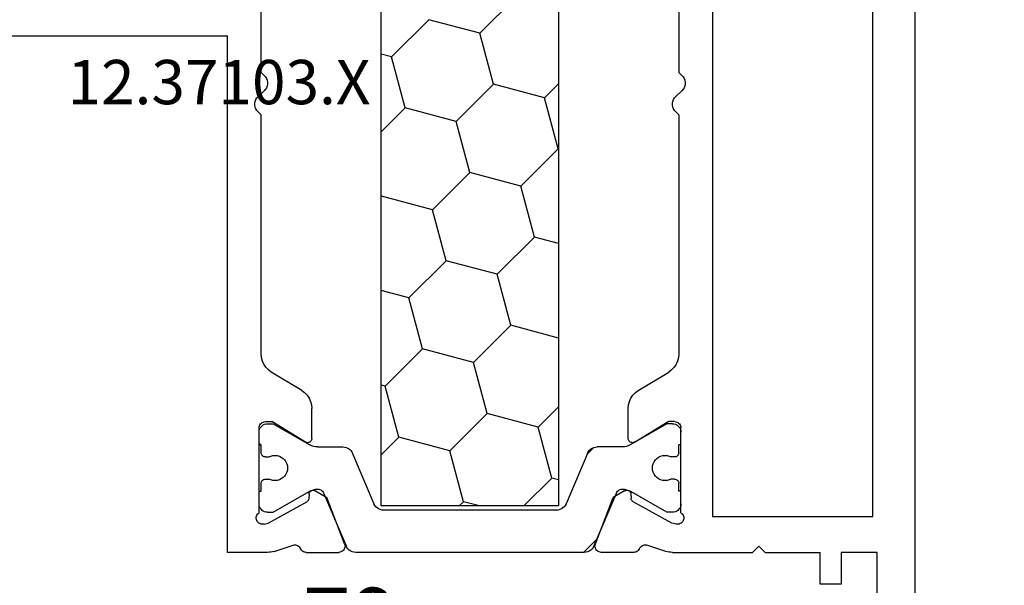
# Model space of a CAD drawing. Units: millimetres. Extents: x 0 to 9364, y -3081 to 980.
# Drawn here: x 3874 to 3920, y -2841 to -2814 of the extents above; entities that cross this region are included whole.
import ezdxf
from ezdxf.enums import TextEntityAlignment as Align

# ---------------------------------------------------------------- set-up
doc = ezdxf.new("R2010")
doc.units = ezdxf.units.MM
doc.header["$PDMODE"] = 3
doc.header["$PDSIZE"] = -0.5
for name, color, linetype in [('CrossSectionsDim', 3, 'Continuous'), ('CrossSectionsProfils', 7, 'Continuous'), ('CrossSectionsTexts', 3, 'Continuous')]:
    doc.layers.add(name, color=color, linetype=linetype)
doc.styles.add('CrossSection', font='simplex.shx', dxfattribs={"height": 3})
doc.styles.get("Standard").update_dxf_attribs({"font": 'complex.shx', "height": 60})
doc.dimstyles.new('CrossSection', dxfattribs={"dimtxt": 3, "dimasz": 3, "dimexe": 1.25, "dimexo": 0.625, "dimtad": 1, "dimdec": 1, "dimtxsty": 'CrossSection', "dimblk": 'NONE', "dimcen": 2.5, "dimclrd": 256, "dimclre": 256, "dimadec": 0, "dimazin": 2, "dimtfac": 1, "dimtdec": 4, "dimtofl": 0, "dimtmove": 0, "dimatfit": 3, "dimfxl": 1, "dimtolj": 1, "dimtzin": 0, "dimarcsym": 0})

# ---------------------------------------------------------------- blocks, each defined once
blk = doc.blocks.new('12_37103_X_TEXT_10', base_point=(3916, 150))
at = {"layer": 'CrossSectionsTexts'}
blk.add_text('12.37103.X', height=2.1, dxfattribs=at).set_placement((3883, 201.75), align=Align.CENTER)
blk = doc.blocks.new('12_37103_X', base_point=(128.01, 1028.997))
at = {"layer": 'CrossSectionsProfils'}
for p, q in [((73.01, 1072.397), (73.01, 1061.597)), ((97.51, 1061.597), (73.01, 1061.597)), ((97.51, 1059.696), (97.51, 1061.597)), ((75.965, 1060.201), (75.897, 1060.142)), ((76.042, 1060.247), (75.965, 1060.201)), ((76.126, 1060.279), (76.042, 1060.247)), ((76.215, 1060.295), (76.126, 1060.279)), ((76.304, 1060.295), (76.215, 1060.295)), ((76.393, 1060.279), (76.304, 1060.295)), ((76.477, 1060.247), (76.393, 1060.279)), ((76.554, 1060.201), (76.477, 1060.247)), ((76.622, 1060.142), (76.554, 1060.201)), ((95.743, 1060.2), (95.699, 1060.173)), ((95.792, 1060.219), (95.743, 1060.2)), ((95.844, 1060.23), (95.792, 1060.219)), ((95.896, 1060.231), (95.844, 1060.23)), ((95.948, 1060.223), (95.896, 1060.231)), ((95.998, 1060.206), (95.948, 1060.223)), ((96.044, 1060.181), (95.998, 1060.206)), ((96.085, 1060.148), (96.044, 1060.181)), ((74.76, 1059.997), (63.417, 1059.997)), ((74.897, 1059.852), (74.76, 1059.997)), ((74.897, 1059.852), (74.965, 1059.793)), ((74.965, 1059.793), (75.042, 1059.747)), ((75.042, 1059.747), (75.126, 1059.715)), ((75.126, 1059.715), (75.215, 1059.699)), ((75.304, 1059.699), (75.393, 1059.715)), ((75.393, 1059.715), (75.477, 1059.747)), ((75.477, 1059.747), (75.554, 1059.793)), ((75.554, 1059.793), (75.622, 1059.852)), ((75.622, 1059.852), (75.897, 1060.142)), ((76.76, 1059.997), (76.622, 1060.142)), ((88.102, 1059.997), (76.76, 1059.997)), ((88.272, 1059.982), (88.102, 1059.997)), ((88.437, 1059.939), (88.272, 1059.982)), ((88.592, 1059.869), (88.437, 1059.939)), ((88.733, 1059.773), (88.592, 1059.869)), ((88.856, 1059.654), (88.733, 1059.773)), ((91.314, 1059.849), (91.31, 1059.797)), ((91.31, 1059.797), (91.31, 1059.497)), ((91.328, 1059.899), (91.314, 1059.849)), ((91.35, 1059.947), (91.328, 1059.899)), ((91.38, 1059.99), (91.35, 1059.947)), ((91.417, 1060.027), (91.38, 1059.99)), ((91.46, 1060.057), (91.417, 1060.027)), ((91.507, 1060.079), (91.46, 1060.057)), ((91.557, 1060.092), (91.507, 1060.079)), ((91.61, 1060.097), (91.557, 1060.092)), ((95.627, 1060.097), (91.61, 1060.097)), ((95.659, 1060.138), (95.627, 1060.097)), ((95.699, 1060.173), (95.659, 1060.138)), ((96.119, 1060.109), (96.085, 1060.148)), ((96.146, 1060.064), (96.119, 1060.109)), ((96.168, 1059.859), (96.12, 1059.665)), ((96.165, 1060.015), (96.146, 1060.064)), ((96.175, 1059.963), (96.165, 1060.015)), ((96.168, 1059.859), (96.176, 1059.911)), ((96.176, 1059.911), (96.175, 1059.963)), ((75.215, 1059.699), (75.304, 1059.699)), ((88.957, 1059.517), (88.856, 1059.654)), ((89.832, 1058.077), (88.957, 1059.517)), ((92.28, 1057.901), (91.31, 1059.497)), ((96.12, 1059.665), (95.107, 1057.835)), ((97.46, 1059.386), (97.164, 1058.478)), ((97.46, 1059.386), (97.482, 1059.462)), ((97.482, 1059.462), (97.497, 1059.539)), ((97.497, 1059.539), (97.506, 1059.618)), ((97.506, 1059.618), (97.51, 1059.696)), ((97.164, 1058.478), (97.156, 1058.426)), ((97.156, 1058.426), (97.157, 1058.374)), ((97.157, 1058.374), (97.167, 1058.323)), ((97.167, 1058.323), (97.185, 1058.274)), ((89.832, 1058.077), (89.933, 1057.94)), ((89.933, 1057.94), (90.055, 1057.821)), ((92.296, 1057.869), (92.28, 1057.901)), ((92.306, 1057.835), (92.296, 1057.869)), ((97.185, 1058.274), (97.212, 1058.23)), ((97.212, 1058.23), (97.246, 1058.19)), ((97.246, 1058.19), (97.287, 1058.157)), ((97.287, 1058.157), (97.332, 1058.132)), ((97.375, 1058.108), (97.332, 1058.132)), ((97.414, 1058.078), (97.375, 1058.108)), ((97.447, 1058.041), (97.414, 1058.078)), ((97.474, 1058), (97.447, 1058.041)), ((97.493, 1057.955), (97.474, 1058)), ((97.505, 1057.907), (97.493, 1057.955)), ((97.51, 1057.858), (97.505, 1057.907)), ((97.51, 1057.858), (97.51, 1056.323)), ((90.055, 1057.821), (90.196, 1057.725)), ((90.196, 1057.725), (90.352, 1057.655)), ((90.352, 1057.655), (90.517, 1057.611)), ((90.517, 1057.611), (90.686, 1057.597)), ((92.11, 1057.597), (90.686, 1057.597)), ((92.11, 1057.597), (92.145, 1057.6)), ((92.145, 1057.6), (92.179, 1057.609)), ((92.179, 1057.609), (92.211, 1057.624)), ((92.211, 1057.624), (92.239, 1057.645)), ((92.239, 1057.645), (92.264, 1057.67)), ((92.264, 1057.67), (92.284, 1057.699)), ((92.284, 1057.699), (92.298, 1057.731)), ((92.298, 1057.731), (92.307, 1057.765)), ((92.309, 1057.8), (92.306, 1057.835)), ((92.307, 1057.765), (92.309, 1057.8)), ((94.567, 1057.56), (94.564, 1057.526)), ((94.564, 1057.526), (94.568, 1057.491)), ((94.575, 1057.594), (94.567, 1057.56)), ((94.568, 1057.491), (94.577, 1057.457)), ((94.589, 1057.626), (94.575, 1057.594)), ((94.577, 1057.457), (94.593, 1057.426)), ((94.609, 1057.655), (94.589, 1057.626)), ((94.593, 1057.426), (94.914, 1056.892)), ((94.633, 1057.68), (94.609, 1057.655)), ((94.661, 1057.701), (94.633, 1057.68)), ((94.692, 1057.716), (94.661, 1057.701)), ((94.726, 1057.725), (94.692, 1057.716)), ((94.761, 1057.729), (94.726, 1057.725)), ((94.761, 1057.729), (94.936, 1057.732)), ((94.936, 1057.732), (94.97, 1057.736)), ((94.97, 1057.736), (95.004, 1057.746)), ((95.004, 1057.746), (95.035, 1057.761)), ((95.035, 1057.761), (95.063, 1057.781)), ((95.063, 1057.781), (95.087, 1057.806)), ((95.087, 1057.806), (95.107, 1057.835)), ((97.101, 1056.043), (94.914, 1056.892)), ((97.101, 1056.043), (97.152, 1056.028)), ((97.152, 1056.028), (97.204, 1056.023)), ((97.204, 1056.023), (97.257, 1056.027)), ((97.257, 1056.027), (97.308, 1056.04)), ((97.308, 1056.04), (97.357, 1056.061)), ((97.357, 1056.061), (97.4, 1056.091)), ((97.4, 1056.091), (97.438, 1056.128)), ((97.438, 1056.128), (97.468, 1056.171)), ((97.468, 1056.171), (97.491, 1056.219)), ((97.491, 1056.219), (97.505, 1056.27)), ((97.505, 1056.27), (97.51, 1056.323)), ((97.101, 1044.151), (94.914, 1043.302)), ((97.152, 1044.165), (97.101, 1044.151)), ((97.204, 1044.171), (97.152, 1044.165)), ((97.257, 1044.167), (97.204, 1044.171)), ((97.308, 1044.154), (97.257, 1044.167)), ((97.357, 1044.132), (97.308, 1044.154)), ((97.4, 1044.103), (97.357, 1044.132)), ((97.438, 1044.066), (97.4, 1044.103)), ((97.468, 1044.022), (97.438, 1044.066)), ((97.491, 1043.975), (97.468, 1044.022)), ((97.505, 1043.924), (97.491, 1043.975)), ((97.51, 1043.871), (97.505, 1043.924)), ((97.51, 1042.336), (97.51, 1043.871)), ((94.593, 1042.768), (94.914, 1043.302)), ((90.196, 1042.469), (90.055, 1042.373)), ((90.352, 1042.539), (90.196, 1042.469)), ((90.517, 1042.582), (90.352, 1042.539)), ((90.686, 1042.597), (90.517, 1042.582)), ((92.11, 1042.597), (90.686, 1042.597)), ((92.145, 1042.594), (92.11, 1042.597)), ((92.179, 1042.585), (92.145, 1042.594)), ((92.211, 1042.57), (92.179, 1042.585)), ((92.239, 1042.549), (92.211, 1042.57)), ((92.264, 1042.524), (92.239, 1042.549)), ((92.284, 1042.495), (92.264, 1042.524)), ((92.298, 1042.463), (92.284, 1042.495)), ((92.307, 1042.429), (92.298, 1042.463)), ((94.568, 1042.703), (94.564, 1042.668)), ((94.564, 1042.668), (94.567, 1042.633)), ((94.567, 1042.633), (94.575, 1042.6)), ((94.577, 1042.736), (94.568, 1042.703)), ((94.575, 1042.6), (94.589, 1042.568)), ((94.593, 1042.768), (94.577, 1042.736)), ((94.589, 1042.568), (94.609, 1042.539)), ((94.609, 1042.539), (94.633, 1042.514)), ((94.633, 1042.514), (94.661, 1042.493)), ((94.661, 1042.493), (94.692, 1042.478)), ((94.692, 1042.478), (94.726, 1042.468)), ((94.726, 1042.468), (94.761, 1042.465)), ((94.761, 1042.465), (94.936, 1042.461)), ((94.97, 1042.458), (94.936, 1042.461)), ((95.004, 1042.448), (94.97, 1042.458)), ((95.035, 1042.433), (95.004, 1042.448)), ((89.832, 1042.117), (88.957, 1040.677)), ((89.933, 1042.254), (89.832, 1042.117)), ((90.055, 1042.373), (89.933, 1042.254)), ((92.28, 1042.293), (91.31, 1040.697)), ((92.28, 1042.293), (92.296, 1042.325)), ((92.296, 1042.325), (92.306, 1042.358)), ((92.306, 1042.358), (92.309, 1042.393)), ((92.309, 1042.393), (92.307, 1042.429)), ((95.063, 1042.412), (95.035, 1042.433)), ((95.087, 1042.387), (95.063, 1042.412)), ((95.107, 1042.358), (95.087, 1042.387)), ((96.12, 1040.529), (95.107, 1042.358)), ((97.246, 1042.004), (97.212, 1041.964)), ((97.287, 1042.037), (97.246, 1042.004)), ((97.332, 1042.062), (97.287, 1042.037)), ((97.332, 1042.062), (97.375, 1042.086)), ((97.375, 1042.086), (97.414, 1042.116)), ((97.414, 1042.116), (97.447, 1042.153)), ((97.447, 1042.153), (97.474, 1042.194)), ((97.474, 1042.194), (97.493, 1042.239)), ((97.493, 1042.239), (97.505, 1042.287)), ((97.505, 1042.287), (97.51, 1042.336)), ((97.157, 1041.82), (97.156, 1041.767)), ((97.156, 1041.767), (97.164, 1041.716)), ((97.167, 1041.871), (97.157, 1041.82)), ((97.46, 1040.807), (97.164, 1041.716)), ((97.185, 1041.919), (97.167, 1041.871)), ((97.212, 1041.964), (97.185, 1041.919)), ((88.856, 1040.54), (88.957, 1040.677)), ((91.31, 1040.397), (91.31, 1040.697)), ((97.482, 1040.732), (97.46, 1040.807)), ((97.497, 1040.654), (97.482, 1040.732)), ((97.506, 1040.576), (97.497, 1040.654)), ((97.51, 1040.497), (97.506, 1040.576)), ((63.417, 1040.197), (74.76, 1040.197)), ((74.897, 1040.052), (74.76, 1040.197)), ((75.622, 1040.052), (75.897, 1040.342)), ((75.965, 1040.401), (75.897, 1040.342)), ((76.042, 1040.447), (75.965, 1040.401)), ((76.126, 1040.479), (76.042, 1040.447)), ((76.215, 1040.495), (76.126, 1040.479)), ((76.304, 1040.495), (76.215, 1040.495)), ((76.393, 1040.479), (76.304, 1040.495)), ((76.477, 1040.447), (76.393, 1040.479)), ((76.554, 1040.401), (76.477, 1040.447)), ((76.622, 1040.342), (76.554, 1040.401)), ((76.76, 1040.197), (76.622, 1040.342)), ((76.76, 1040.197), (88.102, 1040.197)), ((88.102, 1040.197), (88.272, 1040.211)), ((88.272, 1040.211), (88.437, 1040.255)), ((88.437, 1040.255), (88.592, 1040.325)), ((88.592, 1040.325), (88.733, 1040.421)), ((88.733, 1040.421), (88.856, 1040.54)), ((91.31, 1040.397), (91.314, 1040.345)), ((91.314, 1040.345), (91.328, 1040.294)), ((91.328, 1040.294), (91.35, 1040.247)), ((91.35, 1040.247), (91.38, 1040.204)), ((91.38, 1040.204), (91.417, 1040.167)), ((91.417, 1040.167), (91.46, 1040.137)), ((91.46, 1040.137), (91.507, 1040.115)), ((91.507, 1040.115), (91.557, 1040.101)), ((96.119, 1040.085), (96.146, 1040.13)), ((96.168, 1040.335), (96.12, 1040.529)), ((96.146, 1040.13), (96.165, 1040.179)), ((96.165, 1040.179), (96.175, 1040.23)), ((96.176, 1040.283), (96.168, 1040.335)), ((96.175, 1040.23), (96.176, 1040.283)), ((97.51, 1040.497), (97.51, 1036.697)), ((74.897, 1040.052), (74.965, 1039.993)), ((74.965, 1039.993), (75.042, 1039.947)), ((75.042, 1039.947), (75.126, 1039.915)), ((75.126, 1039.915), (75.215, 1039.899)), ((75.215, 1039.899), (75.304, 1039.899)), ((75.304, 1039.899), (75.393, 1039.915)), ((75.393, 1039.915), (75.477, 1039.947)), ((75.477, 1039.947), (75.554, 1039.993)), ((75.554, 1039.993), (75.622, 1040.052)), ((91.557, 1040.101), (91.61, 1040.097)), ((95.627, 1040.097), (91.61, 1040.097)), ((95.627, 1040.097), (95.659, 1040.056)), ((95.659, 1040.056), (95.699, 1040.021)), ((95.699, 1040.021), (95.743, 1039.994)), ((95.743, 1039.994), (95.792, 1039.974)), ((95.792, 1039.974), (95.844, 1039.964)), ((95.844, 1039.964), (95.896, 1039.963)), ((95.896, 1039.963), (95.948, 1039.971)), ((95.948, 1039.971), (95.998, 1039.988)), ((95.998, 1039.988), (96.044, 1040.013)), ((96.044, 1040.013), (96.085, 1040.046)), ((96.085, 1040.046), (96.119, 1040.085)), ((55.71, 1038.597), (95.81, 1038.597)), ((95.81, 1038.597), (95.81, 1030.997)), ((97.21, 1036.397), (97.51, 1036.697)), ((97.21, 1036.397), (97.51, 1036.097)), ((97.51, 1036.097), (97.51, 1033.497)), ((99.01, 1033.497), (97.51, 1033.497)), ((99.01, 1032.497), (99.01, 1033.497)), ((97.51, 1030.797), (97.51, 1032.497)), ((97.51, 1032.497), (99.01, 1032.497)), ((95.81, 1030.997), (55.71, 1030.997)), ((118.01, 1030.797), (97.51, 1030.797)), ((127.51, 1028.997), (25.01, 1028.997))]:
    blk.add_line(p, q, dxfattribs=at)
at = {"layer": 'CrossSectionsProfils', "color": 1}
for p, q in [((91.416, 1059.766), (91.41, 1059.697)), ((91.434, 1059.834), (91.416, 1059.766)), ((91.463, 1059.897), (91.434, 1059.834)), ((91.503, 1059.954), (91.463, 1059.897)), ((91.552, 1060.003), (91.503, 1059.954)), ((91.61, 1060.043), (91.552, 1060.003)), ((91.673, 1060.073), (91.61, 1060.043)), ((91.74, 1060.091), (91.673, 1060.073)), ((91.81, 1060.097), (91.74, 1060.091)), ((92.41, 1060.097), (91.81, 1060.097)), ((92.41, 1060.014), (92.326, 1060.097)), ((92.41, 1060.097), (92.41, 1059.997)), ((92.785, 1059.997), (92.41, 1059.997)), ((92.819, 1059.994), (92.785, 1059.997)), ((92.853, 1059.985), (92.819, 1059.994)), ((92.885, 1059.97), (92.853, 1059.985)), ((92.913, 1059.95), (92.885, 1059.97)), ((92.938, 1059.925), (92.913, 1059.95)), ((92.958, 1059.897), (92.938, 1059.925)), ((92.972, 1059.865), (92.958, 1059.897)), ((92.981, 1059.832), (92.972, 1059.865)), ((92.985, 1059.797), (92.981, 1059.832)), ((92.985, 1059.797), (92.985, 1059.637)), ((94.038, 1059.832), (94.035, 1059.797)), ((94.035, 1059.797), (94.035, 1059.637)), ((94.047, 1059.865), (94.038, 1059.832)), ((94.061, 1059.897), (94.047, 1059.865)), ((94.081, 1059.925), (94.061, 1059.897)), ((94.106, 1059.95), (94.081, 1059.925)), ((94.135, 1059.97), (94.106, 1059.95)), ((94.166, 1059.985), (94.135, 1059.97)), ((94.2, 1059.994), (94.166, 1059.985)), ((94.235, 1059.997), (94.2, 1059.994)), ((94.61, 1059.997), (94.235, 1059.997)), ((95.21, 1060.097), (94.61, 1060.097)), ((94.61, 1060.097), (94.61, 1059.997)), ((95.279, 1060.091), (95.21, 1060.097)), ((95.346, 1060.073), (95.279, 1060.091)), ((95.41, 1060.043), (95.346, 1060.073)), ((95.467, 1060.003), (95.41, 1060.043)), ((95.516, 1059.954), (95.467, 1060.003)), ((95.556, 1059.897), (95.516, 1059.954)), ((95.585, 1059.834), (95.556, 1059.897)), ((95.603, 1059.766), (95.585, 1059.834)), ((95.61, 1059.697), (95.603, 1059.766)), ((91.41, 1059.697), (91.41, 1059.436)), ((91.41, 1059.436), (92.402, 1057.716)), ((92.917, 1059.442), (92.91, 1059.339)), ((92.91, 1059.339), (92.92, 1059.236)), ((92.942, 1059.543), (92.917, 1059.442)), ((92.985, 1059.637), (92.942, 1059.543)), ((94.077, 1059.543), (94.035, 1059.637)), ((94.102, 1059.442), (94.077, 1059.543)), ((94.099, 1059.236), (94.109, 1059.339)), ((94.109, 1059.339), (94.102, 1059.442)), ((95.61, 1059.436), (94.617, 1057.716)), ((95.61, 1059.697), (95.61, 1059.436)), ((92.92, 1059.236), (92.948, 1059.136)), ((92.948, 1059.136), (92.993, 1059.042)), ((92.993, 1059.042), (93.053, 1058.958)), ((93.053, 1058.958), (93.127, 1058.885)), ((93.127, 1058.885), (93.212, 1058.826)), ((93.212, 1058.826), (93.306, 1058.782)), ((93.306, 1058.782), (93.406, 1058.756)), ((93.613, 1058.756), (93.713, 1058.782)), ((93.713, 1058.782), (93.807, 1058.826)), ((93.807, 1058.826), (93.892, 1058.885)), ((93.892, 1058.885), (93.966, 1058.958)), ((93.966, 1058.958), (94.026, 1059.042)), ((94.026, 1059.042), (94.071, 1059.136)), ((94.071, 1059.136), (94.099, 1059.236)), ((93.406, 1058.756), (93.51, 1058.747)), ((93.51, 1058.747), (93.613, 1058.756)), ((92.449, 1057.623), (92.402, 1057.716)), ((92.482, 1057.524), (92.449, 1057.623)), ((92.503, 1057.421), (92.482, 1057.524)), ((92.51, 1057.316), (92.503, 1057.421)), ((94.516, 1057.421), (94.51, 1057.316)), ((94.537, 1057.524), (94.516, 1057.421)), ((94.57, 1057.623), (94.537, 1057.524)), ((94.617, 1057.716), (94.57, 1057.623)), ((92.51, 1057.316), (92.51, 1056.125)), ((94.51, 1057.316), (94.514, 1057.267)), ((94.514, 1057.267), (94.526, 1057.218)), ((94.526, 1057.218), (94.546, 1057.172)), ((94.546, 1057.172), (94.574, 1057.131)), ((94.574, 1057.131), (94.608, 1057.094)), ((94.608, 1057.094), (94.648, 1057.064)), ((94.648, 1057.064), (94.692, 1057.04)), ((94.692, 1057.04), (97.205, 1055.974)), ((92.51, 1056.125), (92.516, 1056.042)), ((92.516, 1056.042), (92.537, 1055.961)), ((92.537, 1055.961), (92.571, 1055.885)), ((92.571, 1055.885), (92.617, 1055.815)), ((92.617, 1055.815), (92.674, 1055.754)), ((92.674, 1055.754), (92.74, 1055.704)), ((92.74, 1055.704), (92.814, 1055.665)), ((92.814, 1055.665), (95.205, 1054.65)), ((97.279, 1055.935), (97.205, 1055.974)), ((97.345, 1055.884), (97.279, 1055.935)), ((97.402, 1055.823), (97.345, 1055.884)), ((97.448, 1055.754), (97.402, 1055.823)), ((97.482, 1055.678), (97.448, 1055.754)), ((97.503, 1055.597), (97.482, 1055.678)), ((97.51, 1055.514), (97.503, 1055.597)), ((97.51, 1044.68), (97.51, 1055.514)), ((95.279, 1054.611), (95.205, 1054.65)), ((95.345, 1054.561), (95.279, 1054.611)), ((95.31, 1054.304), (56.21, 1054.304)), ((74.02, 1053.816), (73.889, 1054.304)), ((76.435, 1053.169), (77.57, 1054.304)), ((80.617, 1054.289), (80.562, 1054.304)), ((80.617, 1054.289), (80.632, 1054.304)), ((81.264, 1051.874), (80.617, 1054.289)), ((85.447, 1052.995), (85.096, 1054.304)), ((87.862, 1052.348), (89.629, 1054.116)), ((89.629, 1054.116), (89.579, 1054.304)), ((92.044, 1053.469), (89.629, 1054.116)), ((92.044, 1053.469), (92.879, 1054.304)), ((95.31, 1045.904), (95.31, 1054.304)), ((95.402, 1054.5), (95.345, 1054.561)), ((95.448, 1054.43), (95.402, 1054.5)), ((95.482, 1054.354), (95.448, 1054.43)), ((95.503, 1054.273), (95.482, 1054.354)), ((95.51, 1054.19), (95.503, 1054.273)), ((95.51, 1046.004), (95.51, 1054.19)), ((72.252, 1052.048), (74.02, 1053.816)), ((76.435, 1053.169), (74.02, 1053.816)), ((92.691, 1051.054), (92.044, 1053.469)), ((77.082, 1050.754), (76.435, 1053.169)), ((83.679, 1051.227), (85.447, 1052.995)), ((87.862, 1052.348), (85.447, 1052.995)), ((88.509, 1049.933), (87.862, 1052.348)), ((72.899, 1049.633), (72.252, 1052.048)), ((79.496, 1050.107), (81.264, 1051.874)), ((83.679, 1051.227), (81.264, 1051.874)), ((84.326, 1048.813), (83.679, 1051.227)), ((90.923, 1049.286), (92.691, 1051.054)), ((95.106, 1050.407), (92.691, 1051.054)), ((75.314, 1048.986), (77.082, 1050.754)), ((79.496, 1050.107), (77.082, 1050.754)), ((95.106, 1050.407), (95.31, 1050.611)), ((95.31, 1049.647), (95.106, 1050.407)), ((80.143, 1047.692), (79.496, 1050.107)), ((86.741, 1048.166), (88.509, 1049.933)), ((90.923, 1049.286), (88.509, 1049.933)), ((71.131, 1047.865), (72.899, 1049.633)), ((75.314, 1048.986), (72.899, 1049.633)), ((75.961, 1046.571), (75.314, 1048.986)), ((91.57, 1046.871), (90.923, 1049.286)), ((82.558, 1047.045), (84.326, 1048.813)), ((86.741, 1048.166), (84.326, 1048.813)), ((87.347, 1045.904), (86.741, 1048.166)), ((78.376, 1045.924), (80.143, 1047.692)), ((82.558, 1047.045), (80.143, 1047.692)), ((93.985, 1046.224), (95.31, 1047.549)), ((82.864, 1045.904), (82.558, 1047.045)), ((90.603, 1045.904), (91.57, 1046.871)), ((93.985, 1046.224), (91.57, 1046.871)), ((75.294, 1045.904), (75.961, 1046.571)), ((78.376, 1045.924), (75.961, 1046.571)), ((94.071, 1045.904), (93.985, 1046.224)), ((56.21, 1045.904), (95.31, 1045.904)), ((78.381, 1045.904), (78.376, 1045.924)), ((95.402, 1045.694), (95.448, 1045.764)), ((95.448, 1045.764), (95.482, 1045.84)), ((95.482, 1045.84), (95.503, 1045.921)), ((95.503, 1045.921), (95.51, 1046.004)), ((92.814, 1044.529), (95.205, 1045.544)), ((95.205, 1045.544), (95.279, 1045.583)), ((95.279, 1045.583), (95.345, 1045.633)), ((95.345, 1045.633), (95.402, 1045.694)), ((92.535, 1044.225), (92.856, 1044.547)), ((92.571, 1044.309), (92.537, 1044.233)), ((92.617, 1044.378), (92.571, 1044.309)), ((92.674, 1044.439), (92.617, 1044.378)), ((92.74, 1044.49), (92.674, 1044.439)), ((92.814, 1044.529), (92.74, 1044.49)), ((96.883, 1044.083), (97.51, 1044.71)), ((97.279, 1044.259), (97.345, 1044.309)), ((97.345, 1044.309), (97.402, 1044.37)), ((97.402, 1044.37), (97.448, 1044.44)), ((97.448, 1044.44), (97.482, 1044.516)), ((97.482, 1044.516), (97.503, 1044.597)), ((97.503, 1044.597), (97.51, 1044.68)), ((92.516, 1044.152), (92.51, 1044.069)), ((92.51, 1042.877), (92.51, 1044.069)), ((92.537, 1044.233), (92.516, 1044.152)), ((94.692, 1043.153), (97.205, 1044.22)), ((97.205, 1044.22), (97.279, 1044.259)), ((94.514, 1042.927), (94.51, 1042.877)), ((94.526, 1042.976), (94.514, 1042.927)), ((94.546, 1043.021), (94.526, 1042.976)), ((94.574, 1043.063), (94.546, 1043.021)), ((94.608, 1043.1), (94.574, 1043.063)), ((94.648, 1043.13), (94.608, 1043.1)), ((94.692, 1043.153), (94.648, 1043.13)), ((91.41, 1040.758), (92.402, 1042.477)), ((92.402, 1042.477), (92.449, 1042.571)), ((92.449, 1042.571), (92.482, 1042.67)), ((92.482, 1042.67), (92.503, 1042.773)), ((92.503, 1042.773), (92.51, 1042.877)), ((94.51, 1042.877), (94.516, 1042.773)), ((94.516, 1042.773), (94.537, 1042.67)), ((94.537, 1042.67), (94.57, 1042.571)), ((94.57, 1042.571), (94.617, 1042.477)), ((95.61, 1040.758), (94.617, 1042.477)), ((92.948, 1041.058), (92.92, 1040.958)), ((92.993, 1041.152), (92.948, 1041.058)), ((93.053, 1041.236), (92.993, 1041.152)), ((93.127, 1041.309), (93.053, 1041.236)), ((93.212, 1041.368), (93.127, 1041.309)), ((93.306, 1041.411), (93.212, 1041.368)), ((93.406, 1041.438), (93.306, 1041.411)), ((93.51, 1041.447), (93.406, 1041.438)), ((93.613, 1041.438), (93.51, 1041.447)), ((93.713, 1041.411), (93.613, 1041.438)), ((93.807, 1041.368), (93.713, 1041.411)), ((93.892, 1041.309), (93.807, 1041.368)), ((93.966, 1041.236), (93.892, 1041.309)), ((94.026, 1041.152), (93.966, 1041.236)), ((94.071, 1041.058), (94.026, 1041.152)), ((94.099, 1040.958), (94.071, 1041.058)), ((91.41, 1040.497), (91.41, 1040.758)), ((92.92, 1040.958), (92.91, 1040.855)), ((92.91, 1040.855), (92.917, 1040.752)), ((92.917, 1040.752), (92.942, 1040.651)), ((92.942, 1040.651), (92.985, 1040.556)), ((94.035, 1040.556), (94.077, 1040.651)), ((94.077, 1040.651), (94.102, 1040.752)), ((94.109, 1040.855), (94.099, 1040.958)), ((94.102, 1040.752), (94.109, 1040.855)), ((95.61, 1040.497), (95.61, 1040.758)), ((91.41, 1040.497), (91.416, 1040.427)), ((91.416, 1040.427), (91.434, 1040.36)), ((91.434, 1040.36), (91.463, 1040.297)), ((91.463, 1040.297), (91.503, 1040.24)), ((91.503, 1040.24), (91.552, 1040.19)), ((91.552, 1040.19), (91.61, 1040.15)), ((91.61, 1040.15), (91.673, 1040.121)), ((91.673, 1040.121), (91.74, 1040.103)), ((92.785, 1040.197), (92.41, 1040.197)), ((92.41, 1040.097), (92.41, 1040.197)), ((92.785, 1040.197), (92.819, 1040.2)), ((92.819, 1040.2), (92.853, 1040.209)), ((92.853, 1040.209), (92.885, 1040.224)), ((92.885, 1040.224), (92.913, 1040.244)), ((92.913, 1040.244), (92.938, 1040.268)), ((92.938, 1040.268), (92.958, 1040.297)), ((92.958, 1040.297), (92.972, 1040.328)), ((92.972, 1040.328), (92.981, 1040.362)), ((92.981, 1040.362), (92.985, 1040.397)), ((92.985, 1040.397), (92.985, 1040.556)), ((94.035, 1040.397), (94.035, 1040.556)), ((94.035, 1040.397), (94.038, 1040.362)), ((94.038, 1040.362), (94.047, 1040.328)), ((94.047, 1040.328), (94.061, 1040.297)), ((94.061, 1040.297), (94.081, 1040.268)), ((94.081, 1040.268), (94.106, 1040.244)), ((94.106, 1040.244), (94.135, 1040.224)), ((94.135, 1040.224), (94.166, 1040.209)), ((94.166, 1040.209), (94.2, 1040.2)), ((94.2, 1040.2), (94.235, 1040.197)), ((94.61, 1040.197), (94.235, 1040.197)), ((94.61, 1040.097), (94.61, 1040.197)), ((95.279, 1040.103), (95.346, 1040.121)), ((95.346, 1040.121), (95.41, 1040.15)), ((95.41, 1040.15), (95.467, 1040.19)), ((95.467, 1040.19), (95.516, 1040.24)), ((95.516, 1040.24), (95.556, 1040.297)), ((95.556, 1040.297), (95.585, 1040.36)), ((95.585, 1040.36), (95.603, 1040.427)), ((95.603, 1040.427), (95.61, 1040.497)), ((91.74, 1040.103), (91.81, 1040.097)), ((92.41, 1040.097), (91.81, 1040.097)), ((95.21, 1040.097), (94.61, 1040.097)), ((95.21, 1040.097), (95.279, 1040.103))]:
    blk.add_line(p, q, dxfattribs=at)
blk = doc.blocks.new('CS_10HORL1')
at = {"layer": 'CrossSectionsProfils', "yscale": -1, "rotation": 270}
blk.add_blockref('12_37103_X', (3916, 150), dxfattribs=at)
at = {"layer": 'CrossSectionsTexts'}
blk.add_blockref('12_37103_X_TEXT_10', (3916, 150), dxfattribs=at)
blk = doc.blocks.new('*D319')
at = {"layer": 'CrossSectionsDim', "lineweight": -2}
for p, q in [((3850, -2850.175), (3850, -2843.55)), ((3928.5, -2850.175), (3928.5, -2843.55)), ((3850, -2844.8), (3928.5, -2844.8))]:
    blk.add_line(p, q, dxfattribs=at)
at = {"layer": 'Defpoints', "color": 0}
for p in [(3928.5, -2844.8), (3850, -2850.8), (3928.5, -2850.8)]:
    blk.add_point(p, dxfattribs=at)
at = {"layer": 'CrossSectionsDim', "color": 0, "insert": (3889.25, -2842.675), "char_height": 3, "attachment_point": 5, "style": 'CrossSection'}
blk.add_mtext('\\A1;79', dxfattribs=at)
blk = doc.blocks.new('_NONE')

msp = doc.modelspace()

# ---------------------------------------------------------------- block references
msp.add_blockref('CS_10HORL1', (0, -3020))
at = {"layer": 'CrossSectionsProfils', "yscale": -1, "rotation": 270}
msp.add_blockref('12_37103_X', (3916, -2870), dxfattribs=at)
at = {"layer": 'CrossSectionsTexts'}
msp.add_blockref('12_37103_X_TEXT_10', (3916, -2870), dxfattribs=at)

# ---------------------------------------------------------------- dimensions: what is measured, and where the dimension line sits
at = {"layer": 'CrossSectionsDim'}
dim = msp.add_linear_dim(base=(3928.5, -2844.8), p1=(3850, -2850.8), p2=(3928.5, -2850.8), text='79', dimstyle='CrossSection', override={"dimpost": '<>'}, dxfattribs=at)
dim.commit()
dim.dimension.update_dxf_attribs({"geometry": '*D319', "text_midpoint": (3889.25, -2844.8), "dimtype": 160})

doc.saveas('drawing.dxf')
